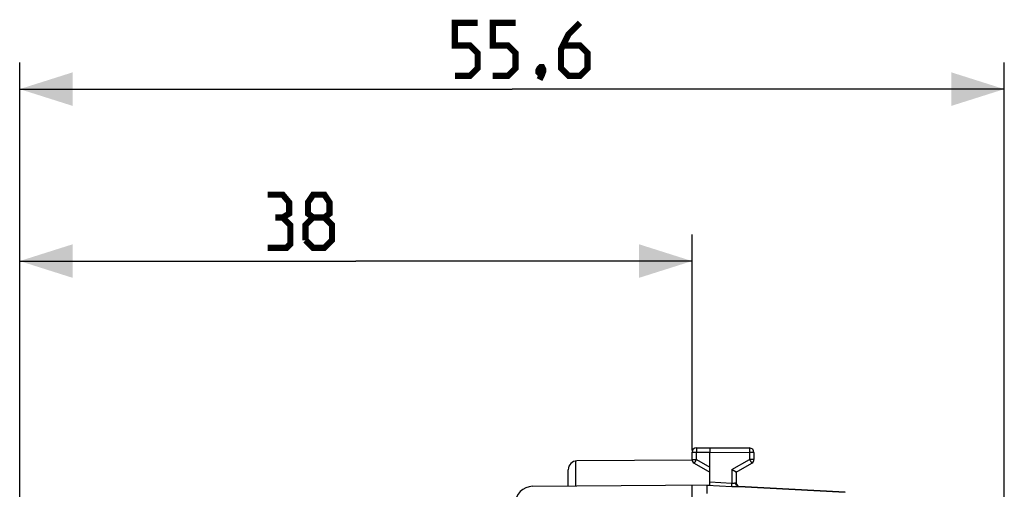
# Model space of a CAD drawing. Units: millimetres. Extents: x -60 to 46, y -24 to 49.
# Drawn here: x -10 to 46, y 22 to 49 of the extents above; entities that cross this region are included whole.
import ezdxf

# ---------------------------------------------------------------- set-up
doc = ezdxf.new("R2010")
doc.units = ezdxf.units.MM
doc.header["$LTSCALE"] = 16.335
doc.layers.get('0').update_dxf_attribs({"linetype": 'CONTINUOUS'})
doc.layers.add('ASSI', color=7, linetype='CONTINUOUS')
doc.layers.add('RACCORDO', color=7, linetype='CONTINUOUS')
doc.styles.get("Standard").update_dxf_attribs({"font": 'txt', "width": 0.8})
doc.dimstyles.new('DIMSTYLE_1', dxfattribs={"dimtxt": 3, "dimasz": 3, "dimexe": 1.5, "dimexo": 0.5, "dimgap": 0.75, "dimtad": 1, "dimdec": 1, "dimtxsty": 'STANDARD', "dimblk": '_FILLED', "dimblk1": '_FILLED', "dimblk2": '_FILLED', "dimcen": 0.09, "dimazin": 2, "dimtfac": 1, "dimtofl": 0, "dimtmove": 0, "dimatfit": 3, "dimldrblk": '_FILLED', "dimfxl": 1, "dimtolj": 1, "dimarcsym": 0})
doc.dimstyles.new('DIMSTYLE_2', dxfattribs={"dimtxt": 3, "dimasz": 3, "dimexe": 1.5, "dimexo": 0.5, "dimgap": 0.75, "dimtad": 1, "dimtxsty": 'STANDARD', "dimblk": '_FILLED', "dimblk1": '_FILLED', "dimblk2": '_FILLED', "dimcen": 0.09, "dimazin": 2, "dimtfac": 1, "dimtofl": 0, "dimtmove": 0, "dimatfit": 3, "dimldrblk": '_FILLED', "dimfxl": 1, "dimtolj": 1, "dimarcsym": 0})

# ---------------------------------------------------------------- blocks, each defined once
blk = doc.blocks.new('_FILLED')
at = {"color": 0, "linetype": 'BYBLOCK'}
blk.add_solid([(0, 0), (-1, 0.317), (-1, -0.317)], dxfattribs=at)
blk = doc.blocks.new('*D0')
at = {"color": 7, "linetype": 'CONTINUOUS'}
for p, q in [((-9.905, -11.089), (-9.905, 46.316)), ((45.745, 8.34), (45.745, 46.316)), ((-9.905, 44.816), (17.92, 44.816)), ((45.745, 44.816), (17.92, 44.816))]:
    blk.add_line(p, q, dxfattribs=at)
at = {"color": 7, "linetype": 'CONTINUOUS', "xscale": 3, "yscale": 3, "zscale": 3, "rotation": 180}
blk.add_blockref('_FILLED', (-9.905, 44.816), dxfattribs=at)
at = {"color": 7, "linetype": 'CONTINUOUS', "xscale": 3, "yscale": 3, "zscale": 3}
blk.add_blockref('_FILLED', (45.745, 44.816), dxfattribs=at)
blk = doc.blocks.new('*D1')
at = {"color": 7, "linetype": 'CONTINUOUS'}
for p, q in [((-9.905, -13.589), (-9.905, 36.596)), ((28.095, 24.386), (28.095, 36.596)), ((-9.905, 35.096), (9.095, 35.096)), ((28.095, 35.096), (9.095, 35.096))]:
    blk.add_line(p, q, dxfattribs=at)
at = {"color": 7, "linetype": 'CONTINUOUS', "xscale": 3, "yscale": 3, "zscale": 3, "rotation": 180}
blk.add_blockref('_FILLED', (-9.905, 35.096), dxfattribs=at)
at = {"color": 7, "linetype": 'CONTINUOUS', "xscale": 3, "yscale": 3, "zscale": 3}
blk.add_blockref('_FILLED', (28.095, 35.096), dxfattribs=at)

msp = doc.modelspace()

# ---------------------------------------------------------------- linework, layer by layer
at = {"color": 7, "linetype": 'CONTINUOUS'}
for p, q in [((28.343, 24.537), (29.095, 24.541)), ((29.095, 24.541), (31.346, 24.528)), ((29.095, 24.541), (29.095, 24.291)), ((28.095, 23.886), (28.095, 24.287)), ((29.095, 22.438), (29.095, 24.291)), ((31.595, 24.278), (31.595, 23.886)), ((28.1, 23.836), (21.592, 23.798)), ((28.22, 23.669), (29.095, 23.164)), ((30.595, 23.164), (31.47, 23.669)), ((21.095, 22.38), (21.095, 23.298)), ((30.595, 23.164), (30.595, 22.553)), ((19.086, 22.363), (29.095, 22.45)), ((28.095, 18.691), (28.095, 22.441)), ((36.751, 22.04), (30.731, 22.356))]:
    msp.add_line(p, q, dxfattribs=at)
at = {"color": 250, "linetype": 'CONTINUOUS'}
for p, q in [((28.095, 24.287), (28.343, 24.287)), ((28.343, 24.287), (29.095, 24.291)), ((28.343, 23.886), (28.343, 24.287)), ((29.095, 24.291), (31.346, 24.278)), ((31.346, 24.278), (31.346, 23.886)), ((31.595, 24.278), (31.346, 24.278)), ((21.52, 22.384), (21.52, 23.792)), ((28.095, 23.886), (28.343, 23.886)), ((28.343, 23.886), (29.095, 23.452)), ((30.346, 23.308), (31.346, 23.886)), ((31.595, 23.886), (31.346, 23.886)), ((30.346, 23.308), (30.346, 22.537)), ((28.954, 22.424), (30.336, 22.348)), ((29.095, 22.607), (30.346, 22.537)), ((30.565, 22.555), (30.595, 22.553))]:
    msp.add_line(p, q, dxfattribs=at)
at = {"color": 7, "linetype": 'CONTINUOUS', "const_width": 0.35}
for points in [[(14.691, 45.566), (15.548, 45.566), (15.976, 45.994), (15.976, 46.852), (15.548, 47.28), (14.691, 47.28), (14.691, 48.566), (15.976, 48.566)], [(16.834, 45.566), (17.691, 45.566), (18.119, 45.994), (18.119, 46.852), (17.691, 47.28), (16.834, 47.28), (16.834, 48.566), (18.119, 48.566)], [(21.762, 48.566), (21.119, 47.923), (20.691, 47.066), (20.691, 45.994), (21.119, 45.566), (21.762, 45.566), (22.191, 45.994), (22.191, 46.852), (21.762, 47.28), (20.834, 47.28)], [(19.619, 46.066), (19.691, 45.923), (19.691, 45.852), (19.548, 45.709), (19.476, 45.709), (19.405, 45.78), (19.405, 45.852), (19.476, 45.994), (19.548, 46.066), (19.619, 46.066)], [(19.691, 45.852), (19.619, 45.637), (19.476, 45.352)], [(4.963, 37.56), (5.32, 37.775), (5.32, 38.418), (4.963, 38.846), (4.106, 38.846)], [(6.677, 37.56), (6.391, 37.775), (6.391, 38.418), (6.677, 38.846), (7.32, 38.846), (7.606, 38.418), (7.606, 37.775), (7.32, 37.56), (7.748, 37.132), (7.748, 36.275), (7.32, 35.846), (6.677, 35.846), (6.248, 36.275)], [(4.106, 35.846), (5.177, 35.846), (5.391, 36.06), (5.391, 37.132), (4.963, 37.56), (4.534, 37.56)], [(6.248, 36.275), (6.248, 37.132), (6.677, 37.56), (7.32, 37.56)]]:
    msp.add_lwpolyline(points, dxfattribs=at)
at = {"color": 7, "linetype": 'CONTINUOUS'}
for centre, radius, start, end in [((28.345, 24.287), 0.25, 90.3333, 180), ((31.345, 24.278), 0.25, 0, 89.6667), ((21.595, 23.298), 0.5, 90.3333, 180), ((28.345, 23.886), 0.25, 180, 240), ((31.345, 23.886), 0.25, 300, 360), ((19.095, 21.363), 1, 90.5, 180), ((30.795, 22.553), 0.2, 180, 256.1251)]:
    msp.add_arc(centre, radius, start, end, dxfattribs=at)
at = {"color": 250, "linetype": 'CONTINUOUS'}
for points, knots in [([(28.343, 24.537), (28.343, 24.537), (28.343, 24.537), (28.343, 24.537), (28.343, 24.536), (28.343, 24.535), (28.343, 24.534), (28.343, 24.532), (28.343, 24.529), (28.343, 24.526), (28.343, 24.522), (28.343, 24.516), (28.343, 24.507), (28.343, 24.494), (28.343, 24.48), (28.343, 24.463), (28.343, 24.445), (28.343, 24.418), (28.343, 24.381), (28.343, 24.335), (28.343, 24.303), (28.343, 24.287)], [0, 0, 0, 0, 0.000334, 0.001249, 0.002761, 0.004871, 0.010884, 0.01928, 0.030037, 0.043128, 0.058526, 0.076191, 0.118148, 0.168597, 0.227053, 0.292951, 0.36566, 0.444475, 0.61735, 0.804919, 1, 1, 1, 1]), ([(31.346, 24.528), (31.346, 24.528), (31.346, 24.528), (31.346, 24.528), (31.346, 24.527), (31.346, 24.527), (31.346, 24.525), (31.346, 24.523), (31.346, 24.521), (31.347, 24.517), (31.347, 24.513), (31.347, 24.507), (31.347, 24.498), (31.347, 24.485), (31.347, 24.471), (31.347, 24.454), (31.347, 24.436), (31.347, 24.409), (31.347, 24.373), (31.346, 24.326), (31.346, 24.294), (31.346, 24.278)], [0, 0, 0, 0, 0.000334, 0.001249, 0.002761, 0.004871, 0.010884, 0.01928, 0.030037, 0.043128, 0.058526, 0.076192, 0.118148, 0.168597, 0.227053, 0.292951, 0.36566, 0.444475, 0.61735, 0.804919, 1, 1, 1, 1]), ([(28.343, 23.886), (28.335, 23.872), (28.319, 23.844), (28.296, 23.804), (28.278, 23.772), (28.265, 23.749), (28.256, 23.733), (28.248, 23.719), (28.24, 23.706), (28.234, 23.696), (28.23, 23.688), (28.227, 23.682), (28.225, 23.679), (28.223, 23.676), (28.222, 23.674), (28.221, 23.672), (28.22, 23.671), (28.22, 23.67), (28.22, 23.669), (28.22, 23.669), (28.22, 23.669), (28.22, 23.669)], [0, 0, 0, 0, 0.195238, 0.382875, 0.555752, 0.634552, 0.707238, 0.773108, 0.831533, 0.881953, 0.923882, 0.941535, 0.956921, 0.970002, 0.980751, 0.989139, 0.995146, 0.997253, 0.998763, 0.999674, 1, 1, 1, 1]), ([(31.346, 23.886), (31.354, 23.872), (31.37, 23.844), (31.393, 23.804), (31.411, 23.772), (31.425, 23.749), (31.434, 23.733), (31.442, 23.719), (31.449, 23.706), (31.455, 23.696), (31.46, 23.688), (31.463, 23.682), (31.465, 23.679), (31.466, 23.676), (31.467, 23.674), (31.468, 23.672), (31.469, 23.671), (31.469, 23.67), (31.47, 23.669), (31.47, 23.669), (31.47, 23.669), (31.47, 23.669)], [0, 0, 0, 0, 0.195238, 0.382875, 0.555752, 0.634552, 0.707238, 0.773108, 0.831533, 0.881953, 0.923882, 0.941535, 0.956921, 0.970002, 0.980751, 0.989139, 0.995146, 0.997253, 0.998763, 0.999674, 1, 1, 1, 1]), ([(30.336, 22.348), (30.337, 22.358), (30.338, 22.382), (30.341, 22.445), (30.344, 22.498), (30.346, 22.537)], [0, 0, 0, 0, 0.153563, 0.387005, 1, 1, 1, 1]), ([(30.336, 22.348), (30.373, 22.346), (30.446, 22.344), (30.535, 22.347), (30.603, 22.351), (30.65, 22.354), (30.692, 22.356), (30.719, 22.356), (30.731, 22.356)], [0, 0, 0, 0, 0.280146, 0.550315, 0.677872, 0.797546, 0.906271, 1, 1, 1, 1]), ([(30.346, 22.537), (30.368, 22.534), (30.411, 22.534), (30.463, 22.541), (30.501, 22.548), (30.525, 22.552), (30.546, 22.555), (30.559, 22.556), (30.565, 22.555)], [0, 0, 0, 0, 0.30181, 0.581925, 0.707852, 0.821116, 0.919171, 1, 1, 1, 1]), ([(30.731, 22.356), (30.72, 22.356), (30.698, 22.36), (30.666, 22.372), (30.637, 22.392), (30.603, 22.425), (30.573, 22.48), (30.565, 22.53), (30.565, 22.555)], [0, 0, 0, 0, 0.117672, 0.236516, 0.357506, 0.481265, 0.736416, 1, 1, 1, 1])]:
    msp.add_open_spline(points, degree=3, knots=knots, dxfattribs=at)
at = {"color": 7, "linetype": 'CONTINUOUS'}
for points, knots in [([(30.346, 23.308), (30.376, 23.291), (30.433, 23.258), (30.5, 23.219), (30.546, 23.193), (30.57, 23.178), (30.586, 23.169), (30.593, 23.165), (30.595, 23.164)], [0, 0, 0, 0, 0.361171, 0.682107, 0.812615, 0.913671, 0.978027, 1, 1, 1, 1]), ([(28.95, 21.949), (28.951, 22), (28.953, 22.098), (28.955, 22.233), (28.955, 22.33), (28.955, 22.391), (28.954, 22.414), (28.954, 22.424)], [0, 0, 0, 0, 0.324951, 0.618086, 0.8507, 0.936888, 1, 1, 1, 1]), ([(28.954, 22.424), (28.954, 22.425), (28.956, 22.426), (28.958, 22.427), (28.962, 22.428), (28.967, 22.429), (28.974, 22.43), (28.983, 22.431), (28.992, 22.432), (29.004, 22.433), (29.02, 22.434), (29.038, 22.435), (29.057, 22.436), (29.076, 22.437), (29.088, 22.437), (29.095, 22.438)], [0, 0, 0, 0, 0.013086, 0.035113, 0.061612, 0.090283, 0.150793, 0.213448, 0.277232, 0.341708, 0.471925, 0.603173, 0.735058, 0.867373, 1, 1, 1, 1])]:
    msp.add_open_spline(points, degree=3, knots=knots, dxfattribs=at)
at = {"layer": 'ASSI', "color": 250, "linetype": 'CONTINUOUS'}
msp.add_line((21.52, 22.384), (21.52, 23.792), dxfattribs=at)
at = {"layer": 'ASSI', "color": 7, "linetype": 'CONTINUOUS'}
msp.add_line((28.1, 23.836), (21.592, 23.798), dxfattribs=at)
msp.add_arc((21.595, 23.298), 0.5, 90.3333, 180, dxfattribs=at)
at = {"layer": 'RACCORDO', "color": 7, "linetype": 'CONTINUOUS'}
for p, q in [((28.343, 24.537), (29.095, 24.541)), ((29.095, 24.541), (31.346, 24.528)), ((29.095, 24.541), (29.095, 24.291)), ((28.095, 23.836), (28.095, 24.287)), ((29.095, 22.438), (29.095, 24.291)), ((31.595, 24.278), (31.595, 23.886)), ((28.22, 23.669), (29.095, 23.164)), ((30.595, 23.164), (31.47, 23.669)), ((21.095, 22.38), (21.095, 23.298)), ((30.595, 23.164), (30.595, 22.553)), ((19.086, 22.363), (29.095, 22.45)), ((28.095, 18.691), (28.095, 22.441)), ((30.731, 22.356), (36.751, 22.04))]:
    msp.add_line(p, q, dxfattribs=at)
at = {"layer": 'RACCORDO', "color": 250, "linetype": 'CONTINUOUS'}
for p, q in [((28.095, 24.287), (28.343, 24.287)), ((28.343, 24.287), (29.095, 24.291)), ((28.343, 23.886), (28.343, 24.287)), ((29.095, 24.291), (31.346, 24.278)), ((31.346, 24.278), (31.346, 23.886)), ((31.595, 24.278), (31.346, 24.278)), ((28.095, 23.886), (28.343, 23.886)), ((28.343, 23.886), (29.095, 23.452)), ((30.346, 23.308), (31.346, 23.886)), ((31.595, 23.886), (31.346, 23.886)), ((30.346, 23.308), (30.346, 22.537)), ((28.954, 22.424), (30.336, 22.348)), ((29.095, 22.607), (30.346, 22.537)), ((30.565, 22.555), (30.595, 22.553))]:
    msp.add_line(p, q, dxfattribs=at)
at = {"layer": 'RACCORDO', "color": 7, "linetype": 'CONTINUOUS'}
for centre, radius, start, end in [((28.345, 24.287), 0.25, 90.3333, 180), ((31.345, 24.278), 0.25, 0, 89.6667), ((28.345, 23.886), 0.25, 180, 240), ((31.345, 23.886), 0.25, 300, 360), ((19.095, 21.363), 1, 90.5, 180), ((30.795, 22.553), 0.2, 180, 256.1251)]:
    msp.add_arc(centre, radius, start, end, dxfattribs=at)
at = {"layer": 'RACCORDO', "color": 250, "linetype": 'CONTINUOUS'}
for points, knots in [([(28.343, 24.537), (28.343, 24.537), (28.343, 24.537), (28.343, 24.537), (28.343, 24.536), (28.343, 24.535), (28.343, 24.534), (28.343, 24.532), (28.343, 24.529), (28.343, 24.526), (28.343, 24.522), (28.343, 24.516), (28.343, 24.507), (28.343, 24.494), (28.343, 24.48), (28.343, 24.463), (28.343, 24.445), (28.343, 24.418), (28.343, 24.381), (28.343, 24.335), (28.343, 24.303), (28.343, 24.287)], [0, 0, 0, 0, 0.000334, 0.001249, 0.002761, 0.004871, 0.010884, 0.01928, 0.030037, 0.043128, 0.058526, 0.076191, 0.118148, 0.168597, 0.227053, 0.292951, 0.36566, 0.444475, 0.61735, 0.804919, 1, 1, 1, 1]), ([(31.346, 24.528), (31.346, 24.528), (31.346, 24.528), (31.346, 24.528), (31.346, 24.527), (31.346, 24.527), (31.346, 24.525), (31.346, 24.523), (31.346, 24.521), (31.347, 24.517), (31.347, 24.513), (31.347, 24.507), (31.347, 24.498), (31.347, 24.485), (31.347, 24.471), (31.347, 24.454), (31.347, 24.436), (31.347, 24.409), (31.347, 24.373), (31.346, 24.326), (31.346, 24.294), (31.346, 24.278)], [0, 0, 0, 0, 0.000334, 0.001249, 0.002761, 0.004871, 0.010884, 0.01928, 0.030037, 0.043128, 0.058526, 0.076192, 0.118148, 0.168598, 0.227053, 0.292951, 0.36566, 0.444476, 0.617351, 0.804919, 1, 1, 1, 1]), ([(28.343, 23.886), (28.335, 23.872), (28.319, 23.844), (28.296, 23.804), (28.278, 23.772), (28.265, 23.749), (28.256, 23.733), (28.248, 23.719), (28.24, 23.706), (28.234, 23.696), (28.23, 23.688), (28.227, 23.682), (28.225, 23.679), (28.223, 23.676), (28.222, 23.674), (28.221, 23.672), (28.22, 23.671), (28.22, 23.67), (28.22, 23.669), (28.22, 23.669), (28.22, 23.669), (28.22, 23.669)], [0, 0, 0, 0, 0.195238, 0.382875, 0.555752, 0.634552, 0.707238, 0.773108, 0.831533, 0.881953, 0.923882, 0.941535, 0.956921, 0.970002, 0.980751, 0.989139, 0.995146, 0.997253, 0.998763, 0.999674, 1, 1, 1, 1]), ([(31.346, 23.886), (31.354, 23.872), (31.37, 23.844), (31.393, 23.804), (31.411, 23.772), (31.425, 23.749), (31.434, 23.733), (31.442, 23.719), (31.449, 23.706), (31.455, 23.696), (31.46, 23.688), (31.463, 23.682), (31.465, 23.679), (31.466, 23.676), (31.467, 23.674), (31.468, 23.672), (31.469, 23.671), (31.469, 23.67), (31.47, 23.669), (31.47, 23.669), (31.47, 23.669), (31.47, 23.669)], [0, 0, 0, 0, 0.195238, 0.382875, 0.555752, 0.634552, 0.707238, 0.773108, 0.831533, 0.881953, 0.923882, 0.941535, 0.956921, 0.970002, 0.980751, 0.989139, 0.995146, 0.997253, 0.998763, 0.999674, 1, 1, 1, 1]), ([(30.336, 22.348), (30.337, 22.358), (30.338, 22.382), (30.341, 22.445), (30.344, 22.498), (30.346, 22.537)], [0, 0, 0, 0, 0.153563, 0.387005, 1, 1, 1, 1]), ([(30.336, 22.348), (30.373, 22.346), (30.446, 22.344), (30.535, 22.347), (30.603, 22.351), (30.65, 22.354), (30.692, 22.356), (30.719, 22.356), (30.731, 22.356)], [0, 0, 0, 0, 0.280146, 0.550315, 0.677872, 0.797546, 0.906271, 1, 1, 1, 1]), ([(30.346, 22.537), (30.368, 22.534), (30.411, 22.534), (30.463, 22.541), (30.501, 22.548), (30.525, 22.552), (30.546, 22.555), (30.559, 22.556), (30.565, 22.555)], [0, 0, 0, 0, 0.30181, 0.581925, 0.707852, 0.821116, 0.919171, 1, 1, 1, 1]), ([(30.731, 22.356), (30.72, 22.356), (30.698, 22.36), (30.666, 22.372), (30.637, 22.392), (30.603, 22.425), (30.573, 22.48), (30.565, 22.53), (30.565, 22.555)], [0, 0, 0, 0, 0.117672, 0.236516, 0.357506, 0.481265, 0.736416, 1, 1, 1, 1])]:
    msp.add_open_spline(points, degree=3, knots=knots, dxfattribs=at)
at = {"layer": 'RACCORDO', "color": 7, "linetype": 'CONTINUOUS'}
for points, knots in [([(30.595, 23.164), (30.593, 23.165), (30.586, 23.169), (30.57, 23.178), (30.546, 23.193), (30.5, 23.219), (30.433, 23.258), (30.376, 23.291), (30.346, 23.308)], [0, 0, 0, 0, 0.022523, 0.087191, 0.18839, 0.318873, 0.639426, 1, 1, 1, 1]), ([(28.95, 21.949), (28.951, 22), (28.953, 22.098), (28.955, 22.233), (28.955, 22.33), (28.955, 22.391), (28.954, 22.414), (28.954, 22.424)], [0, 0, 0, 0, 0.324951, 0.618086, 0.8507, 0.936888, 1, 1, 1, 1]), ([(28.954, 22.424), (28.954, 22.425), (28.956, 22.426), (28.958, 22.427), (28.962, 22.428), (28.967, 22.429), (28.974, 22.43), (28.983, 22.431), (28.992, 22.432), (29.004, 22.433), (29.02, 22.434), (29.038, 22.435), (29.057, 22.436), (29.076, 22.437), (29.088, 22.437), (29.095, 22.438)], [0, 0, 0, 0, 0.013086, 0.035113, 0.061612, 0.090283, 0.150793, 0.213448, 0.277232, 0.341708, 0.471925, 0.603173, 0.735058, 0.867373, 1, 1, 1, 1])]:
    msp.add_open_spline(points, degree=3, knots=knots, dxfattribs=at)

# ---------------------------------------------------------------- dimensions: what is measured, and where the dimension line sits
at = {"color": 7, "linetype": 'CONTINUOUS'}
dim = msp.add_linear_dim(base=(45.7446, 44.8159), p1=(-9.9053, -11.5887), p2=(45.7446, 7.84), dimstyle='DIMSTYLE_1', dxfattribs=at)
dim.commit()
dim.dimension.update_dxf_attribs({"geometry": '*D0', "text_midpoint": (14.6907, 44.8159), "dimtype": 160})
dim = msp.add_linear_dim(base=(-9.905, 35.096), p1=(28.095, 23.886), p2=(-9.905, -14.089), angle=180, dimstyle='DIMSTYLE_2', dxfattribs=at)
dim.commit()
dim.dimension.update_dxf_attribs({"geometry": '*D1', "text_midpoint": (4.106, 35.096), "dimtype": 160})

doc.saveas('drawing.dxf')
